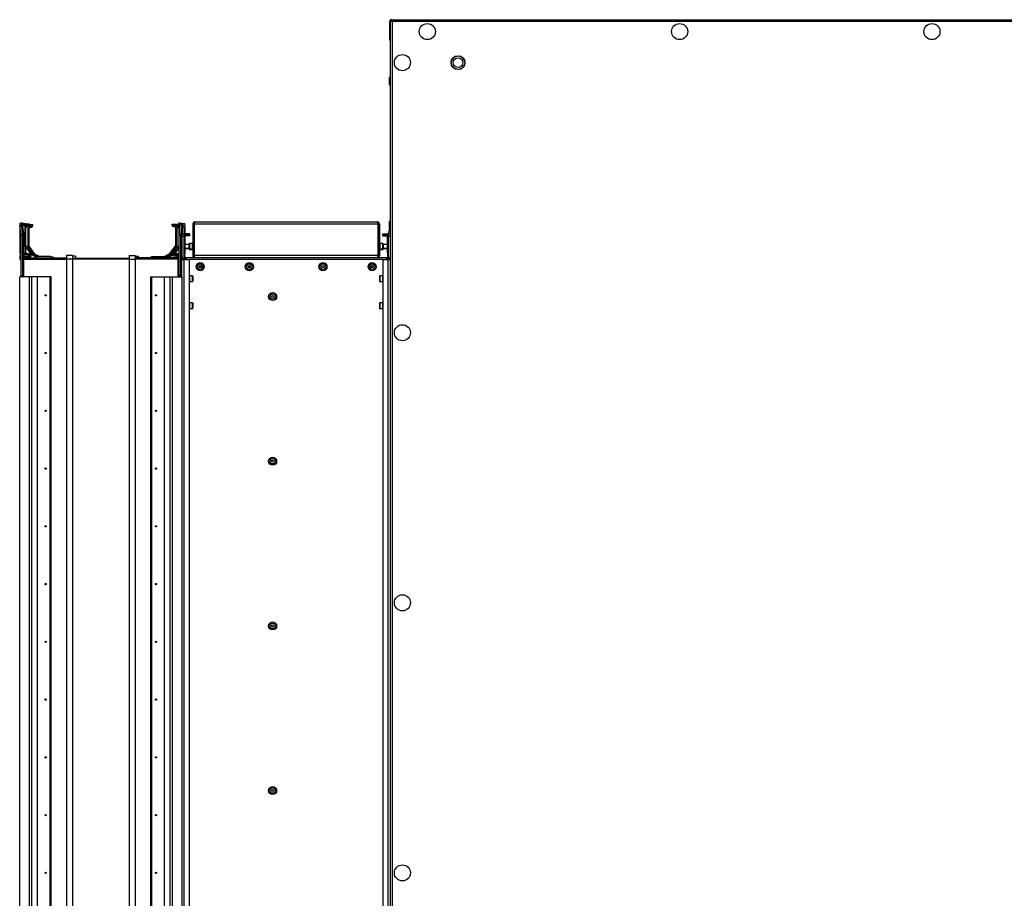
# Model space of a CAD drawing. Units: millimetres. Extents: x -1428 to 33184, y -9590 to 1492.
# Drawn here: x 20823 to 21626, y -2156 to -1440 of the extents above; entities that cross this region are included whole.
import ezdxf

# ---------------------------------------------------------------- set-up
doc = ezdxf.new("R2010")
doc.units = ezdxf.units.MM

msp = doc.modelspace()

# ---------------------------------------------------------------- linework, layer by layer
at = {"color": 7, "linetype": 'Continuous', "lineweight": 25}
for p, q in [((21124.98, -1441.89), (21125.58, -1441.89)), ((21124.98, -1456.71), (21124.98, -1441.89)), ((21125.58, -2829.58), (21125.58, -1441.32)), ((21125.58, -1441.32), (21126.38, -1441.32)), ((21125.98, -1441.32), (21125.98, -1441.25)), ((21126.45, -1440.45), (22080.58, -1440.45)), ((21126.45, -1440.45), (21126.45, -1441.25)), ((21126.58, -1441.3), (21126.45, -1441.25)), ((21127.02, -1441.89), (21127.02, -2829.01)), ((22080.58, -1441.89), (21127.02, -1441.89)), ((21125.58, -1456.71), (21124.98, -1456.71)), ((21124.38, -1488.27), (21124.38, -1492.64)), ((20823.58, -1607.77), (20823.58, -1630.6)), ((20823.62, -1606.09), (20825.1, -1605.91)), ((20825.1, -1607.91), (20823.62, -1608.09)), ((20824.57, -1615.78), (20823.62, -1608.09)), ((20825.1, -1605.91), (20826.05, -1605.85)), ((20826.05, -1615.6), (20825.1, -1607.91)), ((20826.05, -1615.6), (20826.05, -1605.85)), ((20826.05, -1605.85), (20826.08, -1605.95)), ((20826.08, -1616.05), (20826.08, -1605.95)), ((20826.08, -1606.62), (20826.12, -1606.59)), ((20831.58, -1606.95), (20826.08, -1606.95)), ((20826.08, -1607.95), (20830.58, -1607.95)), ((20826.12, -1608.59), (20826.08, -1608.27)), ((20826.12, -1606.59), (20827.6, -1606.41)), ((20827.6, -1608.41), (20826.12, -1608.59)), ((20827.07, -1616.28), (20826.12, -1608.59)), ((20827.58, -1608.95), (20827.58, -1624.65)), ((20827.6, -1606.41), (20828.55, -1606.35)), ((20827.63, -1608.67), (20827.6, -1608.41)), ((20830.58, -1608.05), (20828.48, -1608.05)), ((20828.55, -1606.35), (20828.58, -1606.45)), ((20828.58, -1606.95), (20828.58, -1606.45)), ((20828.58, -1608.05), (20828.58, -1607.95)), ((20828.58, -1624.33), (20828.58, -1609.95)), ((20829.58, -1608.95), (20830.58, -1608.95)), ((20830.08, -1609.45), (20830.08, -1625.15)), ((20830.58, -1607.95), (20830.58, -1608.05)), ((20831.08, -1624.83), (20831.08, -1610.45)), ((20833.08, -1608.55), (20831.38, -1608.55)), ((20831.45, -1608.45), (20833.08, -1608.45)), ((20831.58, -1607.95), (20831.58, -1606.95)), ((20834.08, -1607.45), (20831.58, -1607.45)), ((20832.08, -1609.45), (20833.08, -1609.45)), ((20833.08, -1608.45), (20833.08, -1608.55)), ((20834.08, -1608.45), (20834.08, -1607.45)), ((20947.58, -1607.95), (20947.58, -1606.95)), ((20947.58, -1606.95), (20953.08, -1606.95)), ((20953.08, -1607.95), (20948.58, -1607.95)), ((20948.58, -1607.95), (20948.58, -1608.05)), ((20948.58, -1608.05), (20950.68, -1608.05)), ((20949.58, -1608.95), (20948.58, -1608.95)), ((20950.08, -1608.05), (20950.08, -1607.95)), ((20950.58, -1624.33), (20950.58, -1609.95)), ((20953.08, -1608.45), (20951.43, -1608.45)), ((20951.49, -1608.55), (20953.08, -1608.55)), ((20951.58, -1608.95), (20951.58, -1624.65)), ((20952.08, -1609.45), (20951.58, -1609.45)), ((20953.08, -1605.95), (20953.12, -1605.85)), ((20953.08, -1605.95), (20953.08, -1616.05)), ((20953.12, -1605.85), (20953.12, -1615.6)), ((20953.12, -1605.85), (20954.07, -1605.91)), ((20954.07, -1607.91), (20953.12, -1615.6)), ((20954.07, -1605.91), (20955.55, -1606.09)), ((20955.55, -1608.09), (20954.07, -1607.91)), ((20955.55, -1608.09), (20954.59, -1615.78)), ((20955.58, -1606.45), (20955.62, -1606.35)), ((20955.58, -1607.77), (20955.58, -1616.75)), ((20956.57, -1608.41), (20955.62, -1616.1)), ((20955.63, -1606.35), (20956.57, -1606.41)), ((20956.57, -1606.41), (20958.05, -1606.59)), ((20958.05, -1608.59), (20956.57, -1608.41)), ((20958.05, -1608.59), (20957.26, -1614.95)), ((20958.08, -1608.27), (20958.08, -1614.95)), ((20964.58, -1606.95), (20965.58, -1606.95)), ((20964.58, -1606.95), (20964.58, -1632.35)), ((20965.58, -1606.95), (20965.58, -1632.35)), ((21115.51, -1606.95), (20965.65, -1606.95)), ((20965.65, -1632.35), (20965.65, -1606.95)), ((20966.38, -1605.15), (21114.78, -1605.15)), ((21115.51, -1632.35), (21115.51, -1606.95)), ((21115.58, -1607.45), (21115.51, -1607.14)), ((21116.58, -1606.95), (21115.58, -1606.95)), ((21115.58, -1606.95), (21115.58, -1632.35)), ((21116.58, -1606.95), (21116.58, -1632.35)), ((21124.38, -1605.54), (21124.38, -1609.92)), ((20826.05, -1615.6), (20824.57, -1615.78)), ((20824.58, -1616.05), (20824.57, -1615.78)), ((20826.08, -1616.05), (20824.58, -1616.05)), ((20824.58, -1648.95), (20824.58, -1616.05)), ((20826.08, -1616.05), (20826.05, -1615.6)), ((20826.08, -1648.95), (20826.08, -1616.05)), ((20827.58, -1616.22), (20827.07, -1616.28)), ((20827.08, -1616.55), (20827.07, -1616.28)), ((20827.58, -1616.55), (20827.08, -1616.55)), ((20827.08, -1630.95), (20827.08, -1616.55)), ((20953.12, -1615.6), (20953.08, -1616.05)), ((20954.58, -1616.05), (20953.08, -1616.05)), ((20953.08, -1616.05), (20953.08, -1648.95)), ((20954.59, -1615.78), (20953.12, -1615.6)), ((20954.59, -1615.78), (20954.58, -1616.05)), ((20954.58, -1616.05), (20954.58, -1648.95)), ((20955.58, -1616.75), (20955.58, -1633.35)), ((20955.78, -1614.95), (20957.28, -1614.95)), ((20955.78, -1616.95), (20955.78, -1614.95)), ((20957.28, -1616.95), (20955.78, -1616.95)), ((20955.78, -1633.71), (20955.78, -1616.95)), ((20957.28, -1614.95), (20957.28, -1616.95)), ((20957.51, -1614.95), (20957.28, -1614.95)), ((20957.28, -1616.95), (20957.28, -1633.98)), ((20957.51, -1633.3), (20957.51, -1614.95)), ((20957.75, -1614.95), (20957.51, -1614.95)), ((20957.75, -1614.95), (20957.75, -1615.95)), ((20961.78, -1614.95), (20957.75, -1614.95)), ((20961.78, -1615.95), (20957.75, -1615.95)), ((20961.78, -1616.45), (20957.82, -1616.45)), ((20958.07, -1616.95), (20958.08, -1616.95)), ((20958.08, -1616.45), (20958.08, -1616.91)), ((20958.08, -1616.95), (20958.08, -1629.95)), ((20961.78, -1614.95), (20961.78, -1615.95)), ((20961.78, -1615.95), (20961.78, -1616.45)), ((21119.38, -1615.95), (21119.38, -1614.95)), ((21119.38, -1614.95), (21123.41, -1614.95)), ((21119.38, -1615.95), (21123.41, -1615.95)), ((21119.38, -1616.45), (21119.38, -1615.95)), ((21119.38, -1616.45), (21123.34, -1616.45)), ((21123.08, -1629.95), (21123.08, -1616.95)), ((21123.08, -1616.95), (21123.09, -1616.95)), ((21123.41, -1614.95), (21123.41, -1615.95)), ((21123.65, -1614.95), (21123.41, -1614.95)), ((21123.65, -1614.95), (21123.65, -1633.3)), ((21123.88, -1614.95), (21123.65, -1614.95)), ((21123.88, -1614.95), (21125.38, -1614.95)), ((21123.88, -1616.95), (21123.88, -1614.95)), ((21123.88, -1633.98), (21123.88, -1616.95)), ((21125.38, -1616.95), (21123.88, -1616.95)), ((21125.38, -1614.95), (21125.38, -1616.95)), ((21125.38, -1616.95), (21125.38, -1633.71)), ((21125.58, -1618.2), (21125.38, -1618.2)), ((20827.58, -1624.65), (20832.59, -1631.5)), ((20833.43, -1630.95), (20828.58, -1624.33)), ((20828.58, -1630.95), (20828.58, -1626.02)), ((20830.08, -1625.15), (20834.92, -1631.76)), ((20835.93, -1631.45), (20831.08, -1624.83)), ((20945.74, -1630.95), (20950.58, -1624.33)), ((20951.58, -1624.65), (20946.57, -1631.5)), ((20948.24, -1631.45), (20953.08, -1624.83)), ((20953.08, -1626.52), (20949.84, -1630.95)), ((20961.58, -1623.45), (20958.08, -1623.45)), ((20958.08, -1626.45), (20961.58, -1626.45)), ((20958.08, -1626.95), (20961.58, -1626.95)), ((20961.58, -1626.9), (20961.58, -1623)), ((20961.58, -1627.4), (20961.58, -1626.9)), ((20964.28, -1622.7), (20961.88, -1622.7)), ((20961.88, -1627.2), (20964.28, -1627.2)), ((20961.88, -1627.7), (20964.28, -1627.7)), ((21119.28, -1622.7), (21116.88, -1622.7)), ((21116.88, -1627.2), (21119.28, -1627.2)), ((21116.88, -1627.7), (21119.28, -1627.7)), ((21119.58, -1623), (21119.58, -1626.9)), ((21123.08, -1623.45), (21119.58, -1623.45)), ((21119.58, -1626.45), (21123.08, -1626.45)), ((21119.58, -1626.9), (21119.58, -1627.4)), ((21119.58, -1626.95), (21123.08, -1626.95)), ((20823.58, -1632.9), (20823.58, -1635.05)), ((20824.48, -1631.5), (20824.58, -1631.5)), ((20824.58, -1632), (20824.48, -1632)), ((20824.48, -1635.95), (20824.58, -1635.95)), ((20826.08, -1634.95), (20826.32, -1634.95)), ((20829.58, -1630.95), (20826.22, -1630.95)), ((20826.32, -1634.95), (20826.32, -1631.07)), ((20826.32, -1631.07), (20826.79, -1631.54)), ((20826.32, -1649.9), (20826.32, -1634.95)), ((20826.32, -1634.95), (20826.79, -1634.95)), ((20826.75, -1631.5), (20829.58, -1631.5)), ((20826.79, -1634.95), (20826.79, -1631.54)), ((20829.58, -1632), (20826.79, -1632)), ((20826.79, -1632.95), (20829.68, -1632.95)), ((20826.79, -1634.45), (20861.58, -1634.45)), ((20826.79, -1648.95), (20826.79, -1634.95)), ((20827.08, -1632), (20827.08, -1631.5)), ((20827.08, -1634.45), (20827.08, -1632.95)), ((20828.58, -1632), (20828.58, -1631.5)), ((20828.58, -1634.45), (20828.58, -1632.95)), ((20828.82, -1631.57), (20829.25, -1632)), ((20829.29, -1634.45), (20829.29, -1632.95)), ((20829.29, -1633.45), (20832.18, -1633.45)), ((20829.58, -1631.5), (20829.58, -1632)), ((20832.08, -1631.45), (20830.45, -1631.45)), ((20832.08, -1632.5), (20830.46, -1632.5)), ((20830.58, -1632.05), (20830.58, -1631.95)), ((20830.58, -1632), (20832.08, -1632)), ((20832.08, -1632), (20832.08, -1632.5)), ((20832.59, -1631.5), (20838, -1634.45)), ((20833.08, -1632.55), (20833.08, -1632.45)), ((20838.02, -1633.45), (20833.43, -1630.95)), ((20839.6, -1633.45), (20835.93, -1631.45)), ((20848.28, -1633.45), (20838.02, -1633.45)), ((20849.18, -1634.21), (20848.28, -1633.45)), ((20850.78, -1633.95), (20848.88, -1633.95)), ((20849.18, -1634.45), (20849.18, -1634.21)), ((20851.38, -1634.45), (20850.78, -1633.95)), ((20866.58, -1632.45), (20861.58, -1632.45)), ((20861.58, -1632.45), (20861.58, -1635.45)), ((20866.58, -1635.45), (20861.58, -1635.45)), ((20861.58, -1635.45), (20861.58, -2635.45)), ((20866.58, -1632.45), (20866.58, -1635.45)), ((20869.08, -1632.95), (20866.58, -1632.95)), ((20912.58, -1634.95), (20866.58, -1634.95)), ((20866.58, -1635.45), (20866.58, -2635.45)), ((20912.58, -1635.45), (20866.58, -1635.45)), ((20869.08, -1632.95), (20869.08, -1634.95)), ((20912.58, -1632.45), (20917.58, -1632.45)), ((20912.58, -1632.45), (20912.58, -1635.45)), ((20912.58, -1635.45), (20917.58, -1635.45)), ((20912.58, -1635.45), (20912.58, -2635.45)), ((20917.58, -1632.45), (20917.58, -1635.45)), ((20917.58, -1632.95), (20920.08, -1632.95)), ((20952.37, -1634.45), (20917.58, -1634.45)), ((20917.58, -1635.45), (20917.58, -2635.45)), ((20920.08, -1632.95), (20920.08, -1634.45)), ((20929.99, -1634.21), (20930.88, -1633.45)), ((20929.99, -1634.45), (20929.99, -1634.21)), ((20930.88, -1633.45), (20941.15, -1633.45)), ((20941.15, -1633.45), (20945.74, -1630.95)), ((20946.57, -1631.5), (20941.16, -1634.45)), ((20942.08, -1633.95), (20943.65, -1633.95)), ((20943.65, -1633.95), (20948.24, -1631.45)), ((20948.6, -1632.26), (20944.58, -1634.45)), ((20948.58, -1632.05), (20948.58, -1631.95)), ((20952.37, -1632.95), (20949.48, -1632.95)), ((20949.58, -1630.95), (20952.94, -1630.95)), ((20952.41, -1631.5), (20949.58, -1631.5)), ((20949.58, -1631.5), (20949.58, -1632)), ((20949.58, -1632), (20952.37, -1632)), ((20952.37, -1633.45), (20951.98, -1633.45)), ((20952.85, -1631.07), (20952.37, -1631.54)), ((20952.37, -1631.54), (20952.37, -1634.95)), ((20952.85, -1634.95), (20952.37, -1634.95)), ((20952.37, -1634.95), (20952.37, -1648.95)), ((20952.85, -1631.07), (20952.85, -1634.95)), ((20953.08, -1634.95), (20952.85, -1634.95)), ((20952.85, -1634.95), (20952.85, -1649.9)), ((20954.68, -1631.5), (20954.58, -1631.5)), ((20954.58, -1632), (20954.68, -1632)), ((20954.68, -1635.95), (20954.58, -1635.95)), ((20954.91, -1632), (20954.68, -1632)), ((20954.87, -1635.93), (20954.87, -1648.37)), ((20955.35, -1631.57), (20954.89, -1632.03)), ((20954.98, -1631.45), (20955.44, -1631.45)), ((20955.58, -1633.35), (20955.58, -1635.05)), ((20955.58, -1635.05), (20955.58, -1635.93)), ((20955.58, -1635.93), (20957.38, -1635.93)), ((20955.58, -1649.95), (20955.58, -1635.93)), ((20956.11, -1634.95), (20957.75, -1634.95)), ((20957.28, -1634.15), (20957.38, -1634.15)), ((20957.38, -1634.15), (20959.38, -1634.15)), ((20957.38, -2634.97), (20957.38, -1635.93)), ((20957.38, -1635.93), (20961.58, -1635.93)), ((20958.08, -1629.95), (20957.75, -1629.95)), ((20957.75, -1629.95), (20957.75, -1632.95)), ((20958.08, -1630.45), (20957.75, -1630.45)), ((20957.75, -1632.95), (20957.75, -1633.45)), ((20957.85, -1635.15), (20959.38, -1635.15)), ((20958.02, -1635.65), (20959.38, -1635.65)), ((20958.08, -1629.95), (20958.08, -1630.45)), ((20958.08, -1630.45), (20958.08, -1631.1)), ((20958.08, -1633.4), (20958.08, -1634.15)), ((20959.38, -1634.15), (20959.38, -1635.95)), ((20959.38, -1634.15), (21121.78, -1634.15)), ((20961.58, -1635.93), (20961.58, -2634.97)), ((21119.58, -1635.93), (20961.58, -1635.93)), ((20964.58, -1632.35), (20964.58, -1632.85)), ((20965.58, -1632.35), (20964.58, -1632.35)), ((20965.65, -1632.35), (21115.51, -1632.35)), ((20965.65, -1632.85), (20965.65, -1632.68)), ((21115.51, -1632.85), (21115.51, -1632.66)), ((21115.58, -1632.35), (21116.58, -1632.35)), ((21116.58, -1632.35), (21116.58, -1632.85)), ((21119.58, -1635.93), (21123.78, -1635.93)), ((21119.58, -2634.97), (21119.58, -1635.93)), ((21121.78, -1634.15), (21121.78, -1635.95)), ((21121.78, -1634.15), (21123.78, -1634.15)), ((21121.78, -1635.15), (21123.31, -1635.15)), ((21121.78, -1635.65), (21123.14, -1635.65)), ((21123.08, -1630.45), (21123.08, -1629.95)), ((21123.41, -1629.95), (21123.08, -1629.95)), ((21123.41, -1630.45), (21123.08, -1630.45)), ((21123.41, -1632.95), (21123.41, -1629.95)), ((21123.41, -1633.45), (21123.41, -1632.95)), ((21125.05, -1634.95), (21123.41, -1634.95)), ((21123.78, -1634.15), (21123.87, -1634.15)), ((21123.78, -2634.97), (21123.78, -1635.93)), ((21123.78, -1635.93), (21125.58, -1635.93)), ((21125.05, -1635.45), (21124.7, -1635.45)), ((21124.81, -1635.8), (21124.73, -1635.93)), ((21125.38, -1632.7), (21125.58, -1632.7)), ((21010.84, -1640.79), (21010.84, -1642.52)), ((21010.87, -1640.8), (21010.87, -1642.51)), ((20823.58, -2620.95), (20823.58, -1649.95)), ((20831.58, -1649.95), (20823.58, -1649.95)), ((20824.58, -1648.95), (20826.08, -1648.95)), ((20824.58, -1649.95), (20824.58, -1648.95)), ((20826.08, -1649.95), (20824.58, -1649.95)), ((20826.08, -1648.95), (20826.08, -1649.95)), ((20831.58, -2620.95), (20831.58, -1649.95)), ((20833.43, -1649.95), (20831.58, -1649.95)), ((20833.43, -2620.95), (20833.43, -1649.95)), ((20838.02, -1649.95), (20833.43, -1649.95)), ((20838.02, -2620.95), (20838.02, -1649.95)), ((20848.28, -1649.95), (20838.02, -1649.95)), ((20848.28, -2620.95), (20848.28, -1649.95)), ((20849.18, -1649.95), (20848.28, -1649.95)), ((20849.18, -2620.95), (20849.18, -1649.95)), ((20929.99, -1649.95), (20929.99, -2620.95)), ((20929.99, -1649.95), (20930.88, -1649.95)), ((20930.88, -1649.95), (20930.88, -2620.95)), ((20930.88, -1649.95), (20941.15, -1649.95)), ((20941.15, -1649.95), (20941.15, -2620.95)), ((20941.15, -1649.95), (20945.74, -1649.95)), ((20945.74, -1649.95), (20945.74, -2620.95)), ((20945.74, -1649.95), (20947.58, -1649.95)), ((20947.58, -1649.95), (20947.58, -2620.95)), ((20947.58, -1649.95), (20955.58, -1649.95)), ((20953.08, -1648.95), (20954.58, -1648.95)), ((20953.08, -1649.95), (20953.08, -1648.95)), ((20954.58, -1649.95), (20953.08, -1649.95)), ((20954.58, -1648.95), (20954.58, -1649.95)), ((20955.58, -1649.95), (20955.58, -2620.95)), ((20964.28, -1649.2), (20961.88, -1649.2)), ((20964.58, -1649.5), (20964.58, -1653.26)), ((21116.58, -1649.5), (21116.58, -1653.4)), ((21119.28, -1649.2), (21116.88, -1649.2)), ((20961.88, -1653.7), (20964.28, -1653.7)), ((20964.58, -1653.26), (20964.58, -1653.4)), ((21116.88, -1653.7), (21119.28, -1653.7)), ((20964.28, -1671.2), (20961.88, -1671.2)), ((20961.88, -1675.7), (20964.28, -1675.7)), ((20964.58, -1671.5), (20964.58, -1675.26)), ((20964.58, -1675.26), (20964.58, -1675.4)), ((21116.58, -1671.5), (21116.58, -1675.4)), ((21119.28, -1671.2), (21116.88, -1671.2)), ((21116.88, -1675.7), (21119.28, -1675.7))]:
    msp.add_line(p, q, dxfattribs=at)
at = {"color": 8, "linetype": 'Continuous', "lineweight": 25}
for p, q in [((20828.55, -1606.95), (20828.55, -1606.35)), ((20828.55, -1608.05), (20828.55, -1607.95)), ((20955.62, -1607.38), (20955.62, -1616.1)), ((20955.58, -1616.75), (20955.78, -1616.75)), ((21125.38, -1616.75), (21125.58, -1616.75)), ((20961.88, -1622.7), (20961.88, -1627.2)), ((20961.88, -1627.2), (20961.88, -1627.7)), ((20964.28, -1627.2), (20964.28, -1622.7)), ((20964.28, -1627.7), (20964.28, -1627.2)), ((21116.88, -1622.7), (21116.88, -1627.2)), ((21116.88, -1627.2), (21116.88, -1627.7)), ((21119.28, -1627.2), (21119.28, -1622.7)), ((21119.28, -1627.7), (21119.28, -1627.2)), ((20826.79, -1635.45), (20861.58, -1635.45)), ((20828.82, -1632), (20828.82, -1631.57)), ((20828.82, -1634.45), (20828.82, -1632.95)), ((20952.37, -1635.45), (20917.58, -1635.45)), ((20955.35, -1631.57), (20955.35, -1632.3)), ((20955.35, -1635.66), (20955.35, -1648.2)), ((20955.58, -1635.45), (20955.49, -1635.45)), ((20955.58, -1633.35), (20955.78, -1633.35)), ((20957.38, -1634.41), (20957.38, -1634.15)), ((20957.51, -1633.8), (20957.51, -1633.3)), ((20965.78, -1632.85), (20965.8, -1632.85)), ((21115.37, -1632.85), (21115.4, -1632.85)), ((21123.65, -1633.3), (21123.65, -1633.8)), ((21123.78, -1634.41), (21123.78, -1634.15)), ((21125.38, -1633.35), (21125.58, -1633.35)), ((21125.51, -1633.85), (21125.58, -1633.85)), ((20961.88, -1649.2), (20961.88, -1653.7)), ((20964.28, -1653.53), (20964.28, -1649.2)), ((21116.88, -1649.2), (21116.88, -1653.7)), ((21119.28, -1653.53), (21119.28, -1649.2)), ((20964.28, -1653.53), (20964.28, -1653.7)), ((21119.28, -1653.53), (21119.28, -1653.7)), ((20961.88, -1671.2), (20961.88, -1675.7)), ((20964.28, -1675.53), (20964.28, -1671.2)), ((20964.28, -1675.53), (20964.28, -1675.7)), ((21116.88, -1671.2), (21116.88, -1675.7)), ((21119.28, -1675.53), (21119.28, -1671.2)), ((21119.28, -1675.53), (21119.28, -1675.7))]:
    msp.add_line(p, q, dxfattribs=at)
at = {"color": 7, "linetype": 'Continuous', "lineweight": 25, "flags": 128}
for points in [[(20827.55, -1607.95), (20827.55, -1608.02), (20827.6, -1608.41)], [(20826.79, -1631.98), (20826.81, -1631.99), (20826.98, -1632)], [(20828.76, -1631.5), (20828.76, -1631.51), (20828.82, -1631.57)], [(20958.08, -1635.65), (20958.06, -1635.73), (20958.05, -1635.8)]]:
    msp.add_lwpolyline(points, dxfattribs=at)
at = {"color": 7, "linetype": 'Continuous', "lineweight": 25}
for centre, radius in [((21155.58, -1450.15), 6.55), ((21361.14, -1450.15), 6.55), ((21566.69, -1450.15), 6.55), ((21135.28, -1475.45), 6.55), ((21180.58, -1475.45), 5.65), ((21180.58, -1475.45), 5.5), ((21180.58, -1475.45), 4), ((20970.58, -1641.65), 3.26), ((20970.58, -1641.65), 2.19), ((20970.58, -1641.65), 0.9), ((21010.58, -1641.65), 3.26), ((21010.58, -1641.65), 2.19), ((21010.58, -1641.65), 0.9), ((21070.58, -1641.65), 3.26), ((21070.58, -1641.65), 2.19), ((21070.58, -1641.65), 0.9), ((21110.58, -1641.65), 3.26), ((21110.58, -1641.65), 2.19), ((21110.58, -1641.65), 0.9), ((20844.58, -1664.95), 0.5), ((20934.58, -1664.95), 0.5), ((21029.58, -1665.95), 3.26), ((21029.58, -1665.95), 2.19), ((21029.58, -1665.95), 0.9), ((21135.28, -1695.45), 6.55), ((20844.58, -1712), 0.5), ((20934.58, -1712), 0.5), ((20844.58, -1759.05), 0.5), ((20934.58, -1759.05), 0.5), ((21029.58, -1800.1), 3.26), ((21029.58, -1800.1), 2.19), ((21029.58, -1800.1), 0.9), ((20844.58, -1806.1), 0.5), ((20934.58, -1806.1), 0.5), ((20844.58, -1853.15), 0.5), ((20934.58, -1853.15), 0.5), ((20844.58, -1900.2), 0.5), ((20934.58, -1900.2), 0.5), ((21135.28, -1915.45), 6.55), ((21029.58, -1934.24), 3.26), ((21029.58, -1934.24), 2.19), ((21029.58, -1934.24), 0.9), ((20844.58, -1947.25), 0.5), ((20934.58, -1947.25), 0.5), ((20844.58, -1994.3), 0.5), ((20934.58, -1994.3), 0.5), ((20844.58, -2041.35), 0.5), ((20934.58, -2041.35), 0.5), ((21029.58, -2068.38), 3.26), ((21029.58, -2068.38), 2.19), ((21029.58, -2068.38), 0.9), ((20844.58, -2088.4), 0.5), ((20934.58, -2088.4), 0.5), ((21135.28, -2135.45), 6.55), ((20844.58, -2135.45), 0.5), ((20934.58, -2135.45), 0.5)]:
    msp.add_circle(centre, radius, dxfattribs=at)
for centre, radius, start, end in [((21125.45, -1488.27), 1.07, 83.03634, 180), ((21125.45, -1492.64), 1.07, 180, 276.96366), ((20827.67, -1607.09), 4.17, 166.12292, 193.87708), ((20829.15, -1606.91), 4.18, 166.14259, 193.85741), ((20828.26, -1606.81), 0.778, 148.50254, 190.51094), ((20828.48, -1608.95), 0.9, 90, 180), ((20829.58, -1609.95), 1, 90, 180), ((20830.98, -1609.45), 0.9, 146.25101, 180), ((20830.58, -1607.95), 1, 270, 0), ((20832.08, -1610.45), 1, 90, 180), ((20833.08, -1608.45), 1, 270, 0), ((20948.58, -1607.95), 1, 180, 270), ((20949.58, -1609.95), 1, 0, 90), ((20950.68, -1608.95), 0.9, 0, 90), ((20952.08, -1610.45), 1, 0, 90), ((20950.02, -1606.91), 4.17, 346.12292, 13.87708), ((20951.5, -1607.09), 4.17, 346.12825, 13.87175), ((20952.51, -1607.41), 4.18, 346.14305, 13.85695), ((20953.99, -1607.59), 4.18, 346.14378, 13.85622), ((21125.45, -1605.54), 1.07, 83.03634, 180), ((21125.45, -1609.92), 1.07, 180, 276.96366), ((20957.38, -1616.75), 1.8, 152.73396, 180), ((21123.78, -1616.75), 1.8, 0, 27.26604), ((20961.88, -1623), 0.3, 90, 180), ((20961.88, -1626.9), 0.3, 180, 270), ((20961.88, -1627.4), 0.3, 180, 270), ((20964.28, -1623), 0.3, 0, 90), ((20964.28, -1626.9), 0.3, 270, 0), ((20964.28, -1627.4), 0.3, 270, 0), ((21116.88, -1623), 0.3, 90, 180), ((21116.88, -1626.9), 0.3, 180, 270), ((21116.88, -1627.4), 0.3, 180, 270), ((21119.28, -1623), 0.3, 0, 90), ((21119.28, -1626.9), 0.3, 270, 0), ((21119.28, -1627.4), 0.3, 270, 0), ((20824.48, -1630.6), 0.9, 180, 270), ((20824.48, -1632.9), 0.9, 90, 180), ((20824.48, -1635.05), 0.9, 180, 270), ((20826.88, -1630.5), 0.8, 180, 225), ((20829.58, -1631.95), 1, 0, 90), ((20829.68, -1632.05), 0.9, 270, 0), ((20832.08, -1632.45), 1, 0, 90), ((20832.18, -1632.55), 0.9, 270, 0), ((20949.58, -1631.95), 1, 90, 180), ((20949.48, -1632.05), 0.9, 180, 270), ((20951.98, -1632.55), 0.9, 206.3878, 270), ((20952.08, -1632.45), 1, 108.19487, 153.25632), ((20952.28, -1630.5), 0.8, 315, 0), ((20954.68, -1630.6), 0.9, 270, 0), ((20954.68, -1632.9), 0.9, 0, 90), ((20954.68, -1635.05), 0.9, 270, 0), ((20954.78, -1631), 0.8, 315, 0), ((20957.38, -1633.35), 1.8, 180, 211.98424), ((20958.28, -1633.71), 2.5, 180, 209.92883), ((20958.28, -1633.93), 1, 140.48235, 180), ((20958.28, -1633.98), 1, 180, 219.51765), ((20958.28, -1634.43), 1, 140.48235, 163.62013), ((20955.58, -1631.71), 2.5, 320.48235, 330.07117), ((20955.58, -1632.21), 2.5, 320.48235, 330.07117), ((20955.58, -1636.2), 2.5, 29.92883, 39.51765), ((20957.18, -1631.1), 0.9, 309.01852, 0), ((20957.18, -1633.4), 0.9, 0, 50.98148), ((21125.58, -1631.71), 2.5, 209.92883, 219.51765), ((21125.58, -1632.21), 2.5, 209.92883, 219.51765), ((21125.58, -1636.2), 2.5, 140.48235, 150.07117), ((21122.88, -1633.93), 1, 360, 39.51765), ((21122.88, -1633.98), 1, 320.48235, 360), ((21122.88, -1633.71), 2.5, 330.07117, 360), ((21122.88, -1634.21), 2.5, 330.07117, 360), ((21123.78, -1633.35), 1.8, 328.01577, 0), ((21123.78, -1633.85), 1.8, 328.01579, 0), ((20970.58, -1642.15), 0.9, 16.12762, 163.87238), ((21110.58, -1642.15), 0.9, 16.12762, 163.87238), ((20825.75, -1649.03), 1.04, 302.80324, 3.96536), ((20953.41, -1649.03), 1.04, 176.05307, 237.17834), ((20955.45, -1649.27), 1.07, 83.03634, 144.40255), ((20961.88, -1649.5), 0.3, 90, 180), ((20964.28, -1649.5), 0.3, 0, 90), ((21116.88, -1649.5), 0.3, 90, 180), ((21119.28, -1649.5), 0.3, 0, 90), ((20961.88, -1653.4), 0.3, 180, 270), ((20964.28, -1653.4), 0.3, 270, 0), ((21116.88, -1653.4), 0.3, 180, 270), ((21119.28, -1653.4), 0.3, 270, 0), ((20961.88, -1671.5), 0.3, 90, 180), ((20961.88, -1675.4), 0.3, 180, 270), ((20964.28, -1671.5), 0.3, 0, 90), ((20964.28, -1675.4), 0.3, 270, 0), ((21116.88, -1671.5), 0.3, 90, 180), ((21116.88, -1675.4), 0.3, 180, 270), ((21119.28, -1671.5), 0.3, 0, 90), ((21119.28, -1675.4), 0.3, 270, 0)]:
    msp.add_arc(centre, radius, start, end, dxfattribs=at)
msp.add_ellipse((21125.58, -1618.55), major_axis=(0, 8), ratio=0.25, start_param=0.290307, end_param=1.104039, dxfattribs=at)
for points, knots in [([(21126.42, -1440.45), (21126.23, -1440.48), (21125.85, -1440.52), (21125.38, -1440.85), (21125.04, -1441.33), (21125, -1441.71), (21124.98, -1441.89)], [0, 0, 0, 0, 0.2499944, 0.5, 0.7500056, 1, 1, 1, 1]), ([(21125.58, -1441.32), (21125.6, -1441.37), (21125.65, -1441.47), (21125.98, -1441.61), (21126.46, -1441.75), (21126.83, -1441.84), (21127.02, -1441.89)], [0, 0, 0, 0, 0.249996, 0.500003, 0.75001, 1, 1, 1, 1]), ([(21126, -1441.33), (21126.04, -1441.17), (21126.14, -1440.84), (21126.28, -1440.52), (21126.37, -1440.48), (21126.42, -1440.45)], [0, 0, 0, 0, 0.325905, 0.662948, 1, 1, 1, 1]), ([(21126.38, -1441.32), (21126.39, -1441.37), (21126.41, -1441.47), (21126.5, -1441.56), (21126.58, -1441.61), (21126.58, -1441.62)], [0, 0, 0, 0, 0.485343, 0.970633, 1, 1, 1, 1]), ([(21127.02, -1441.89), (21126.97, -1441.7), (21126.88, -1441.33), (21126.74, -1440.85), (21126.59, -1440.52), (21126.5, -1440.47), (21126.45, -1440.45)], [0, 0, 0, 0, 0.249996, 0.500003, 0.750004, 1, 1, 1, 1]), ([(21124.98, -1456.71), (21125, -1456.88), (21125.03, -1457.22), (21125.26, -1457.63), (21125.49, -1457.79), (21125.58, -1457.86)], [0, 0, 0, 0, 0.3734663, 0.7469367, 1, 1, 1, 1]), ([(20966.38, -1605.15), (20966.17, -1605.18), (20965.75, -1605.22), (20965.2, -1605.55), (20964.79, -1606.03), (20964.6, -1606.53), (20964.59, -1606.85), (20964.58, -1606.95)], [0, 0, 0, 0, 0.221724, 0.443484, 0.665272, 0.887032, 1, 1, 1, 1]), ([(20965.79, -1606.41), (20965.79, -1606.41), (20965.71, -1606.48), (20965.62, -1606.67), (20965.59, -1606.86), (20965.58, -1606.95)], [0, 0, 0, 0, 0.0120961, 0.535295, 1, 1, 1, 1]), ([(20965.65, -1607.14), (20965.64, -1607.16), (20965.59, -1607.25), (20965.58, -1607.36), (20965.58, -1607.45)], [0, 0, 0, 0, 0.140224, 1, 1, 1, 1]), ([(20965.65, -1606.95), (20965.71, -1606.75), (20965.81, -1606.33), (20965.98, -1605.78), (20966.14, -1605.37), (20966.27, -1605.18), (20966.35, -1605.16), (20966.38, -1605.15)], [0, 0, 0, 0, 0.22174, 0.443508, 0.665266, 0.887046, 1, 1, 1, 1]), ([(21114.78, -1605.15), (21114.84, -1605.18), (21114.94, -1605.22), (21115.11, -1605.55), (21115.27, -1606.03), (21115.4, -1606.53), (21115.48, -1606.85), (21115.51, -1606.95)], [0, 0, 0, 0, 0.221739, 0.443511, 0.665268, 0.887037, 1, 1, 1, 1]), ([(21116.58, -1606.95), (21116.56, -1606.75), (21116.52, -1606.33), (21116.19, -1605.78), (21115.7, -1605.37), (21115.2, -1605.18), (21114.89, -1605.16), (21114.78, -1605.15)], [0, 0, 0, 0, 0.221739, 0.443506, 0.665268, 0.887037, 1, 1, 1, 1]), ([(21115.58, -1606.95), (21115.57, -1606.83), (21115.55, -1606.64), (21115.42, -1606.49), (21115.37, -1606.43)], [0, 0, 0, 0, 0.613901, 1, 1, 1, 1]), ([(20958.07, -1616.95), (20958.05, -1616.94), (20958.02, -1616.92), (20957.93, -1616.76), (20957.83, -1616.51), (20957.76, -1616.23), (20957.75, -1616.03), (20957.75, -1615.95)], [0, 0, 0, 0, 0.2070487, 0.4135978, 0.632733, 0.8590558, 1, 1, 1, 1]), ([(21123.41, -1615.95), (21123.41, -1616.06), (21123.4, -1616.27), (21123.32, -1616.55), (21123.22, -1616.78), (21123.14, -1616.93), (21123.11, -1616.95), (21123.09, -1616.95)], [0, 0, 0, 0, 0.193747, 0.386866, 0.595141, 0.821531, 1, 1, 1, 1]), ([(20956.35, -1635.3), (20956.3, -1635.23), (20956.2, -1635.1), (20956.13, -1634.98), (20956.12, -1634.96), (20956.11, -1634.95)], [0, 0, 0, 0, 0.353583, 0.708156, 1, 1, 1, 1]), ([(20956.58, -1635.93), (20956.57, -1635.85), (20956.56, -1635.67), (20956.47, -1635.45), (20956.39, -1635.34), (20956.35, -1635.3)], [0, 0, 0, 0, 0.36221, 0.722653, 1, 1, 1, 1]), ([(20957.75, -1634.95), (20957.75, -1634.96), (20957.76, -1634.98), (20957.84, -1635.13), (20957.94, -1635.36), (20958.03, -1635.65), (20958.06, -1635.86), (20958.07, -1635.95)], [0, 0, 0, 0, 0.193754, 0.386907, 0.595135, 0.821543, 1, 1, 1, 1]), ([(20964.58, -1632.35), (20964.6, -1632.57), (20964.65, -1632.99), (20964.98, -1633.54), (20965.47, -1633.95), (20965.97, -1634.13), (20966.28, -1634.15), (20966.38, -1634.15)], [0, 0, 0, 0, 0.223157, 0.446342, 0.669536, 0.892689, 1, 1, 1, 1]), ([(20964.58, -1632.85), (20964.6, -1633.06), (20964.65, -1633.48), (20964.89, -1633.94), (20965.12, -1634.11), (20965.17, -1634.15)], [0, 0, 0, 0, 0.426456, 0.852956, 1, 1, 1, 1]), ([(20965.58, -1632.35), (20965.59, -1632.47), (20965.62, -1632.68), (20965.75, -1632.83), (20965.81, -1632.9)], [0, 0, 0, 0, 0.565291, 1, 1, 1, 1]), ([(20966.45, -1634.15), (20966.39, -1634.13), (20966.27, -1634.09), (20966.09, -1633.76), (20965.92, -1633.27), (20965.77, -1632.77), (20965.68, -1632.46), (20965.65, -1632.35)], [0, 0, 0, 0, 0.2231518, 0.4463283, 0.6695018, 0.8926874, 1, 1, 1, 1]), ([(21115.51, -1632.35), (21115.45, -1632.57), (21115.33, -1632.99), (21115.15, -1633.54), (21114.98, -1633.95), (21114.83, -1634.13), (21114.74, -1634.15), (21114.71, -1634.15)], [0, 0, 0, 0, 0.2231525, 0.4463325, 0.6695066, 0.8926918, 1, 1, 1, 1]), ([(21114.78, -1634.15), (21114.99, -1634.13), (21115.41, -1634.09), (21115.97, -1633.76), (21116.38, -1633.27), (21116.56, -1632.77), (21116.58, -1632.46), (21116.58, -1632.35)], [0, 0, 0, 0, 0.223153, 0.44632, 0.6695, 0.892692, 1, 1, 1, 1]), ([(21115.35, -1632.91), (21115.36, -1632.91), (21115.45, -1632.84), (21115.55, -1632.64), (21115.57, -1632.44), (21115.58, -1632.35)], [0, 0, 0, 0, 0.0498568, 0.5643789, 1, 1, 1, 1]), ([(21116.01, -1634.15), (21116.13, -1634.03), (21116.4, -1633.74), (21116.56, -1633.26), (21116.58, -1632.96), (21116.58, -1632.85)], [0, 0, 0, 0, 0.3631272, 0.7931932, 1, 1, 1, 1]), ([(21123.09, -1635.95), (21123.11, -1635.84), (21123.14, -1635.63), (21123.23, -1635.33), (21123.33, -1635.1), (21123.4, -1634.97), (21123.41, -1634.96), (21123.41, -1634.95)], [0, 0, 0, 0, 0.207058, 0.413604, 0.6327, 0.85906, 1, 1, 1, 1]), ([(21124.81, -1635.3), (21124.76, -1635.37), (21124.66, -1635.51), (21124.59, -1635.74), (21124.58, -1635.88), (21124.58, -1635.93)], [0, 0, 0, 0, 0.425563, 0.784278, 1, 1, 1, 1]), ([(21125.05, -1634.95), (21125.04, -1634.96), (21125.03, -1634.98), (21124.95, -1635.11), (21124.86, -1635.24), (21124.81, -1635.3)], [0, 0, 0, 0, 0.329517, 0.658759, 1, 1, 1, 1]), ([(21125.05, -1635.45), (21125.04, -1635.46), (21125.03, -1635.48), (21124.95, -1635.61), (21124.86, -1635.74), (21124.81, -1635.8)], [0, 0, 0, 0, 0.329489, 0.65878, 1, 1, 1, 1]), ([(20826.13, -1649.95), (20826.16, -1649.95), (20826.21, -1649.95), (20826.29, -1649.91), (20826.32, -1649.9)], [0, 0, 0, 0, 0.625869, 1, 1, 1, 1]), ([(20952.85, -1649.9), (20952.89, -1649.92), (20952.97, -1649.95), (20953.01, -1649.95), (20953.03, -1649.95)], [0, 0, 0, 0, 0.625972, 1, 1, 1, 1])]:
    msp.add_open_spline(points, degree=3, knots=knots, dxfattribs=at)

doc.saveas('drawing.dxf')
